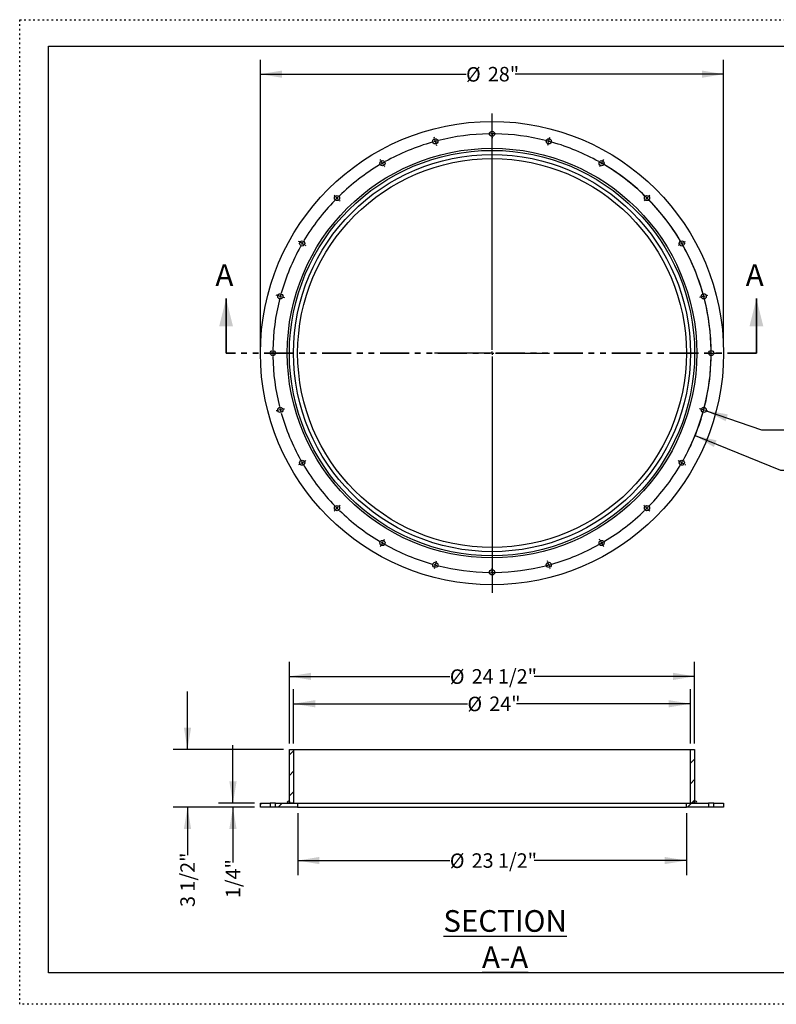
# Model space of a CAD drawing. Units: inches. Extents: x 0 to 77, y 0 to 59.5.
# Drawn here: x 0 to 45.7, y 0 to 59.5 of the extents above; entities that cross this region are included whole.
import ezdxf

# ---------------------------------------------------------------- set-up
doc = ezdxf.new("R2010")
doc.units = ezdxf.units.IN
doc.header["$LTSCALE"] = 7
doc.header["$MEASUREMENT"] = 0
doc.linetypes.add('DOT2', pattern=[0.025, 0, -0.025])
doc.linetypes.add('PHANTOM', pattern=[0.5, 0.25, -0.05, 0.05, -0.05, 0.05, -0.05])
doc.layers.add('62', color=7, linetype='Continuous')
doc.styles.add('SLDTEXTSTYLE0', font='TXT', dxfattribs={"width": 0.75})
doc.dimstyles.new('SLDDIMSTYLE0', dxfattribs={"dimtxt": 0.875, "dimasz": 1.3125, "dimexe": 0, "dimexo": 0.0625, "dimgap": 0.21875, "dimtad": 0, "dimdec": 3, "dimrnd": 1e-09, "dimzin": 12, "dimdsep": 46, "dimlunit": 5, "dimtxsty": 'SLDTEXTSTYLE0', "dimsah": 1, "dimcen": 0.09, "dimadec": 0, "dimazin": 3, "dimtfac": 1, "dimtdec": 3, "dimtofl": 0, "dimtmove": 0, "dimatfit": 3, "dimfxl": 0, "dimfrac": 2, "dimtolj": 1, "dimtzin": 12, "dimarcsym": 0})
doc.dimstyles.new('SLDDIMSTYLE1', dxfattribs={"dimtxt": 0.875, "dimasz": 1.3125, "dimexe": 0, "dimexo": 0.0625, "dimgap": 0.21875, "dimtad": 0, "dimtih": 1, "dimtoh": 1, "dimdec": 3, "dimrnd": 1e-09, "dimzin": 12, "dimdsep": 46, "dimlunit": 5, "dimtxsty": 'SLDTEXTSTYLE0', "dimsah": 1, "dimcen": 0, "dimadec": 0, "dimazin": 3, "dimtfac": 1, "dimtdec": 3, "dimtofl": 0, "dimtmove": 0, "dimatfit": 3, "dimfxl": 0, "dimfrac": 2, "dimtolj": 1, "dimtzin": 12, "dimarcsym": 0})
doc.dimstyles.new('SLDDIMSTYLE2', dxfattribs={"dimtxt": 0.875, "dimasz": 1.3125, "dimexe": 0, "dimexo": 0.0625, "dimgap": 0.21875, "dimtad": 0, "dimtih": 1, "dimtoh": 1, "dimdec": 3, "dimrnd": 1e-09, "dimzin": 12, "dimdsep": 46, "dimlunit": 5, "dimtxsty": 'SLDTEXTSTYLE0', "dimsah": 1, "dimcen": 0, "dimadec": 0, "dimazin": 3, "dimtfac": 1, "dimtdec": 3, "dimtofl": 0, "dimtmove": 0, "dimatfit": 3, "dimfxl": 0, "dimfrac": 2, "dimtolj": 1, "dimtzin": 12, "dimarcsym": 0})
doc.dimstyles.new('SLDDIMSTYLE3', dxfattribs={"dimtxt": 0.875, "dimasz": 1.3125, "dimexe": 0, "dimexo": 0.0625, "dimgap": 0.21875, "dimtad": 0, "dimdec": 6, "dimrnd": 1e-09, "dimzin": 12, "dimdsep": 46, "dimlunit": 5, "dimtxsty": 'SLDTEXTSTYLE0', "dimsah": 1, "dimcen": 0.09, "dimadec": 0, "dimazin": 3, "dimtfac": 1, "dimtdec": 3, "dimtofl": 0, "dimtmove": 0, "dimatfit": 3, "dimfxl": 0, "dimfrac": 2, "dimtolj": 1, "dimtzin": 12, "dimarcsym": 0})
doc.dimstyles.new('SLDDIMSTYLE4', dxfattribs={"dimtxt": 0.875, "dimasz": 1.3125, "dimexe": 0, "dimexo": 0.0625, "dimgap": 0.21875, "dimtad": 0, "dimdec": 6, "dimrnd": 1e-09, "dimzin": 12, "dimdsep": 46, "dimlunit": 5, "dimtxsty": 'SLDTEXTSTYLE0', "dimsah": 1, "dimcen": 0.09, "dimadec": 0, "dimazin": 3, "dimtfac": 1, "dimtdec": 3, "dimtmove": 0, "dimatfit": 0, "dimfxl": 0, "dimfrac": 2, "dimtolj": 1, "dimtzin": 12, "dimarcsym": 0})

# ---------------------------------------------------------------- blocks, each defined once
blk = doc.blocks.new('_D')
at = {"layer": '62', "color": 7}
for p, q in [((14.556, 39.703), (14.556, 57.084)), ((42.556, 39.703), (42.556, 57.084)), ((14.556, 56.209), (26.985, 56.209)), ((42.556, 56.209), (29.959, 56.209))]:
    blk.add_line(p, q, dxfattribs=at)
for points in [[(14.556, 56.209), (15.868, 55.99), (15.868, 56.428)], [(42.556, 56.209), (41.243, 56.428), (41.243, 55.99)]]:
    blk.add_solid(points, dxfattribs=at)
at = {"layer": '62', "color": 7, "char_height": 0.875, "attachment_point": 1, "style": 'SLDTEXTSTYLE0'}
for s, insert in [('%%c', (26.985, 56.634)), ('28"', (28.305, 56.647))]:
    blk.add_mtext(s, dxfattribs=dict(at, insert=insert))
blk = doc.blocks.new('_D_1')
at = {"layer": '62', "color": 7}
for p, q in [((40.833, 34.371), (46.001, 32.274)), ((46.001, 32.274), (47.751, 32.274))]:
    blk.add_line(p, q, dxfattribs=at)
blk.add_arc((28.556, 39.353), 13.25, 334.13525, 59.59496, dxfattribs=at)
blk.add_solid([(40.833, 34.371), (41.967, 33.675), (42.132, 34.08)], dxfattribs=at)
at = {"layer": '62', "color": 7, "char_height": 0.875, "attachment_point": 1, "style": 'SLDTEXTSTYLE0'}
for s, insert in [('%%c', (47.751, 32.698)), ('26 1/2"', (49.071, 32.712)), ('B.C.', (53.18, 32.712))]:
    blk.add_mtext(s, dxfattribs=dict(at, insert=insert))
blk = doc.blocks.new('_D_2')
at = {"layer": '62'}
for p, q in [((41.502, 35.873), (44.844, 34.72)), ((44.844, 34.72), (46.594, 34.72))]:
    blk.add_line(p, q, dxfattribs=at)
blk.add_solid([(41.502, 35.873), (42.671, 35.238), (42.814, 35.651)], dxfattribs=at)
at = {"layer": '62', "char_height": 0.875, "attachment_point": 1, "style": 'SLDTEXTSTYLE0'}
for s, insert in [('24X', (46.594, 35.158)), ('%%c', (48.598, 35.144)), ('5/16"', (49.918, 35.158)), ('THRU', (53.057, 35.158))]:
    blk.add_mtext(s, dxfattribs=dict(at, insert=insert))
blk = doc.blocks.new('SW_CENTERMARKSYMBOL_0')
at = {"layer": '62', "color": 0}
for p, q in [((-3.429, -12.599), (-3.429, 1.676)), ((-3.429, 0.651), (-3.429, 0.708)), ((-6.91, 0.193), (-6.925, 0.248)), ((-6.859, 0), (-6.885, 0.097)), ((-6.859, 0), (-6.833, -0.097)), ((-3.429, 0.451), (-3.429, 0.551)), ((-3.429, 0.451), (-3.429, 0.351)), ((-3.429, 0.251), (-3.429, 0.195)), ((0, 0), (-0.026, -0.097)), ((0, 0), (0.026, 0.097)), ((0.052, 0.193), (0.066, 0.248)), ((-6.807, -0.193), (-6.792, -0.248)), ((-0.052, -0.193), (-0.066, -0.248)), ((-10.154, -1.15), (-10.182, -1.102)), ((3.296, -1.15), (3.324, -1.102)), ((-10.054, -1.324), (-10.104, -1.237)), ((-10.054, -1.324), (-10.004, -1.41)), ((-9.954, -1.497), (-9.926, -1.546)), ((3.096, -1.497), (3.068, -1.546)), ((3.196, -1.324), (3.146, -1.41)), ((3.196, -1.324), (3.246, -1.237)), ((-12.94, -3.288), (-12.98, -3.248)), ((-12.799, -3.429), (-12.869, -3.359)), ((-12.799, -3.429), (-12.728, -3.5)), ((5.94, -3.429), (5.869, -3.5)), ((5.94, -3.429), (6.011, -3.359)), ((6.081, -3.288), (6.121, -3.248)), ((-12.657, -3.571), (-12.617, -3.611)), ((5.798, -3.571), (5.759, -3.611)), ((-15.077, -6.074), (-15.126, -6.045)), ((-14.904, -6.174), (-14.991, -6.124)), ((-14.904, -6.174), (-14.818, -6.224)), ((-14.731, -6.274), (-14.682, -6.302)), ((7.872, -6.274), (7.824, -6.302)), ((8.045, -6.174), (7.959, -6.224)), ((8.045, -6.174), (8.132, -6.124)), ((8.219, -6.074), (8.267, -6.045)), ((-16.421, -9.317), (-16.475, -9.303)), ((-16.228, -9.369), (-16.324, -9.343)), ((-16.228, -9.369), (-16.131, -9.395)), ((-16.035, -9.421), (-15.98, -9.435)), ((9.176, -9.421), (9.122, -9.435)), ((9.369, -9.369), (9.273, -9.395)), ((9.369, -9.369), (9.466, -9.343)), ((9.562, -9.317), (9.617, -9.303)), ((-16.879, -12.799), (-16.936, -12.799)), ((-16.679, -12.799), (-16.779, -12.799)), ((-16.679, -12.799), (-16.579, -12.799)), ((-16.479, -12.799), (-16.423, -12.799)), ((-3.629, -12.799), (-6.904, -12.799)), ((-3.429, -12.799), (-3.529, -12.799)), ((-3.429, -12.799), (-3.429, -12.699)), ((-3.429, -12.799), (-3.429, -12.899)), ((-3.429, -12.799), (-3.329, -12.799)), ((-3.429, -12.999), (-3.429, -27.285)), ((-3.229, -12.799), (0.046, -12.799)), ((9.621, -12.799), (9.564, -12.799)), ((9.821, -12.799), (9.721, -12.799)), ((9.821, -12.799), (9.921, -12.799)), ((10.021, -12.799), (10.077, -12.799)), ((-16.421, -16.28), (-16.475, -16.294)), ((-16.228, -16.228), (-16.324, -16.254)), ((-16.228, -16.228), (-16.131, -16.202)), ((-16.035, -16.176), (-15.98, -16.162)), ((9.176, -16.176), (9.122, -16.162)), ((9.369, -16.228), (9.273, -16.202)), ((9.369, -16.228), (9.466, -16.254)), ((9.562, -16.28), (9.617, -16.294)), ((-15.077, -19.524), (-15.126, -19.552)), ((-14.904, -19.424), (-14.991, -19.474)), ((-14.904, -19.424), (-14.818, -19.374)), ((-14.731, -19.324), (-14.682, -19.295)), ((7.872, -19.324), (7.824, -19.295)), ((8.045, -19.424), (7.959, -19.374)), ((8.045, -19.424), (8.132, -19.474)), ((8.219, -19.524), (8.267, -19.552)), ((-12.657, -22.026), (-12.617, -21.986)), ((5.798, -22.026), (5.759, -21.986)), ((-12.94, -22.309), (-12.98, -22.349)), ((-12.799, -22.168), (-12.869, -22.238)), ((-12.799, -22.168), (-12.728, -22.097)), ((5.94, -22.168), (5.869, -22.097)), ((5.94, -22.168), (6.011, -22.238)), ((6.081, -22.309), (6.121, -22.349)), ((-10.054, -24.273), (-10.104, -24.36)), ((-10.054, -24.273), (-10.004, -24.187)), ((-9.954, -24.1), (-9.926, -24.051)), ((3.096, -24.1), (3.068, -24.051)), ((3.196, -24.273), (3.146, -24.187)), ((3.196, -24.273), (3.246, -24.36)), ((-10.154, -24.447), (-10.182, -24.495)), ((3.296, -24.447), (3.324, -24.495)), ((-6.859, -25.597), (-6.833, -25.5)), ((-6.807, -25.404), (-6.792, -25.35)), ((-0.052, -25.404), (-0.066, -25.35)), ((0, -25.597), (-0.026, -25.5)), ((-6.91, -25.79), (-6.925, -25.845)), ((-6.859, -25.597), (-6.885, -25.694)), ((-3.429, -25.849), (-3.429, -25.792)), ((-3.429, -26.049), (-3.429, -25.949)), ((-3.429, -26.049), (-3.429, -26.149)), ((0, -25.597), (0.026, -25.694)), ((0.052, -25.79), (0.066, -25.845)), ((-3.429, -26.249), (-3.429, -26.305))]:
    blk.add_line(p, q, dxfattribs=at)
for start, end in [(105, 105.43242), (104.56758, 105), (90.86484, 104.13516), (90, 90.43242), (89.56758, 90), (75.86484, 89.13516), (75, 75.43242), (74.56758, 75), (105.86484, 119.13516), (60.86484, 74.13516), (120.86484, 134.13516), (120, 120.43242), (119.56758, 120), (60, 60.43242), (59.56758, 60), (45.86484, 59.13516), (135, 135.43242), (134.56758, 135), (45, 45.43242), (44.56758, 45), (135.86484, 149.13516), (30.86484, 44.13516), (150.86484, 164.13516), (150, 150.43242), (149.56758, 150), (30, 30.43242), (29.56758, 30), (15.86484, 29.13516), (165, 165.43242), (164.56758, 165), (15, 15.43242), (14.56758, 15), (165.86484, 179.13516), (0.86484, 14.13516), (179.56758, 180), (180, 180.43242), (180.86484, 194.13516), (345.86484, 359.13516), (0, 0.43242), (359.56758, 0), (194.56758, 195), (195, 195.43242), (195.86484, 209.13516), (330.86484, 344.13516), (344.56758, 345), (345, 345.43242), (209.56758, 210), (210, 210.43242), (210.86484, 224.13516), (315.86484, 329.13516), (329.56758, 330), (330, 330.43242), (224.56758, 225), (225, 225.43242), (225.86484, 239.13516), (300.86484, 314.13516), (314.56758, 315), (315, 315.43242), (239.56758, 240), (240, 240.43242), (240.86484, 254.13516), (285.86484, 299.13516), (299.56758, 300), (300, 300.43242), (254.56758, 255), (285, 285.43242), (255, 255.43242), (255.86484, 269.13516), (269.56758, 270), (270, 270.43242), (270.86484, 284.13516), (284.56758, 285)]:
    blk.add_arc((-3.429, -12.799), 13.25, start, end, dxfattribs=at)
blk = doc.blocks.new('_D_3')
at = {"layer": '62', "color": 7}
for p, q in [((16.556, 15.755), (16.556, 19.036)), ((40.556, 15.755), (40.556, 19.036)), ((16.556, 18.161), (27.069, 18.161)), ((40.556, 18.161), (30.043, 18.161))]:
    blk.add_line(p, q, dxfattribs=at)
for points in [[(16.556, 18.161), (17.868, 17.943), (17.868, 18.38)], [(40.556, 18.161), (39.243, 18.38), (39.243, 17.943)]]:
    blk.add_solid(points, dxfattribs=at)
at = {"layer": '62', "color": 7, "char_height": 0.875, "attachment_point": 1, "style": 'SLDTEXTSTYLE0'}
for s, insert in [('%%c', (27.069, 18.586)), ('24"', (28.389, 18.599))]:
    blk.add_mtext(s, dxfattribs=dict(at, insert=insert))
blk = doc.blocks.new('_D_4')
at = {"layer": '62', "color": 7}
for p, q in [((16.306, 15.755), (16.306, 20.69)), ((40.806, 15.755), (40.806, 20.69)), ((16.306, 19.815), (26.006, 19.815)), ((40.806, 19.815), (31.106, 19.815))]:
    blk.add_line(p, q, dxfattribs=at)
for points in [[(16.306, 19.815), (17.618, 19.596), (17.618, 20.034)], [(40.806, 19.815), (39.493, 20.034), (39.493, 19.596)]]:
    blk.add_solid(points, dxfattribs=at)
at = {"layer": '62', "color": 7, "char_height": 0.875, "attachment_point": 1, "style": 'SLDTEXTSTYLE0'}
for s, insert in [('%%c', (26.006, 20.239)), ('24 1/2"', (27.325, 20.253))]:
    blk.add_mtext(s, dxfattribs=dict(at, insert=insert))
blk = doc.blocks.new('_D_5')
at = {"layer": '62', "color": 7}
for p, q in [((10.146, 15.405), (10.146, 18.905)), ((15.956, 15.405), (9.271, 15.405)), ((14.206, 11.905), (9.271, 11.905)), ((10.146, 11.905), (10.146, 9.016))]:
    blk.add_line(p, q, dxfattribs=at)
for points in [[(10.146, 15.405), (10.365, 16.718), (9.928, 16.718)], [(10.146, 11.905), (9.928, 10.593), (10.365, 10.593)]]:
    blk.add_solid(points, dxfattribs=at)
at = {"layer": '62', "color": 7, "insert": (9.713, 5.882), "char_height": 0.875, "attachment_point": 1, "rotation": 90, "style": 'SLDTEXTSTYLE0'}
blk.add_mtext('3 1/2"', dxfattribs=at)
blk = doc.blocks.new('_D_6')
at = {"layer": '62', "color": 7}
for p, q in [((12.894, 12.155), (12.894, 15.655)), ((14.206, 12.155), (12.019, 12.155)), ((14.206, 11.905), (12.019, 11.905)), ((12.894, 11.905), (12.894, 8.578))]:
    blk.add_line(p, q, dxfattribs=at)
for points in [[(12.894, 12.155), (13.113, 13.468), (12.676, 13.468)], [(12.894, 11.905), (12.676, 10.593), (13.113, 10.593)]]:
    blk.add_solid(points, dxfattribs=at)
at = {"layer": '62', "color": 7, "insert": (12.461, 6.414), "char_height": 0.875, "attachment_point": 1, "rotation": 90, "style": 'SLDTEXTSTYLE0'}
blk.add_mtext('1/4"', dxfattribs=at)
blk = doc.blocks.new('_D_7')
at = {"layer": '62', "color": 7}
for p, q in [((16.806, 11.555), (16.806, 7.813)), ((40.306, 11.555), (40.306, 7.813)), ((16.806, 8.688), (26.006, 8.688)), ((40.306, 8.688), (31.106, 8.688))]:
    blk.add_line(p, q, dxfattribs=at)
for points in [[(16.806, 8.688), (18.118, 8.469), (18.118, 8.906)], [(40.306, 8.688), (38.993, 8.906), (38.993, 8.469)]]:
    blk.add_solid(points, dxfattribs=at)
at = {"layer": '62', "color": 7, "char_height": 0.875, "attachment_point": 1, "style": 'SLDTEXTSTYLE0'}
for s, insert in [('%%c', (26.006, 9.112)), ('23 1/2"', (27.325, 9.125))]:
    blk.add_mtext(s, dxfattribs=dict(at, insert=insert))

msp = doc.modelspace()

# ---------------------------------------------------------------- hatches: boundary and pattern name
at = {"linetype": 'Continuous', "lineweight": 18}
h = msp.add_hatch(dxfattribs=at)
h.set_pattern_fill('ANSI31', scale=7, style=0)
h.paths.add_polyline_path([(16.3057522, 15.4054677), (16.3057522, 12.1554677), (16.5557522, 12.1554677), (16.5557522, 15.4054677)], flags=0)
h = msp.add_hatch(dxfattribs=at)
h.set_pattern_fill('ANSI31', scale=7, style=0)
h.paths.add_polyline_path([(40.8057522, 12.1554677), (40.8057522, 15.4054677), (40.5557522, 15.4054677), (40.5557522, 12.1554677)], flags=0)
h = msp.add_hatch(dxfattribs=at)
h.set_pattern_fill('ANSI31', scale=7, style=0)
h.paths.add_polyline_path([(15.1495022, 12.1554677), (14.5557522, 12.1554677), (14.5557522, 11.9054677), (15.1495022, 11.9054677)], flags=0)
h = msp.add_hatch(dxfattribs=at)
h.set_pattern_fill('ANSI31', scale=7, style=0)
h.paths.add_polyline_path([(16.8057522, 11.9054677), (16.8057522, 12.1554677), (15.4620022, 12.1554677), (15.4620022, 11.9054677)], flags=0)
h = msp.add_hatch(dxfattribs=at)
h.set_pattern_fill('ANSI31', scale=7, style=0)
edge = h.paths.add_edge_path(flags=0)
edge.add_arc((16.2575879, 12.203632), 0.078125, 51.938796902, 218.061203098)
edge.add_line((16.196076, 12.1554677), (16.3057522, 12.1554677))
edge.add_line((16.3057522, 12.1554677), (16.3057522, 12.2651439))
h = msp.add_hatch(dxfattribs=at)
h.set_pattern_fill('ANSI31', scale=7, style=0)
h.paths.add_polyline_path([(40.3057522, 12.1554677), (40.3057522, 11.9054677), (41.6495022, 11.9054677), (41.6495022, 12.1554677)], flags=0)
h = msp.add_hatch(dxfattribs=at)
h.set_pattern_fill('ANSI31', scale=7, style=0)
edge = h.paths.add_edge_path(flags=0)
edge.add_arc((40.8539165, 12.203632), 0.078125, 321.938796902, 488.061203098)
edge.add_line((40.8057522, 12.2651439), (40.8057522, 12.1554677))
edge.add_line((40.8057522, 12.1554677), (40.9154284, 12.1554677))
h = msp.add_hatch(dxfattribs=at)
h.set_pattern_fill('ANSI31', scale=7, style=0)
h.paths.add_polyline_path([(42.5557522, 12.1554677), (41.9620022, 12.1554677), (41.9620022, 11.9054677), (42.5557522, 11.9054677)], flags=0)

# ---------------------------------------------------------------- linework, layer by layer
at = {"color": 7, "linetype": 'Continuous', "lineweight": 35}
for p, q in [((12.4787179, 39.3528928), (12.4787179, 42.6428928)), ((44.5398064, 39.3528928), (44.5398064, 42.6428928))]:
    msp.add_line(p, q, dxfattribs=at)
at = {"color": 7, "linetype": 'PHANTOM', "lineweight": 35}
msp.add_line((44.5398064, 39.3528928), (12.4787179, 39.3528928), dxfattribs=at)
at = {"color": 7, "linetype": 'Continuous', "lineweight": 25}
for p, q in [((16.3057522, 12.1554677), (16.3057522, 15.4054677)), ((16.3057522, 15.4054677), (16.5557522, 15.4054677)), ((16.5557522, 15.4054677), (16.5557522, 12.1554677)), ((16.5557522, 15.4054677), (40.5557522, 15.4054677)), ((40.5557522, 12.1554677), (40.5557522, 15.4054677)), ((40.5557522, 15.4054677), (40.8057522, 15.4054677)), ((40.8057522, 15.4054677), (40.8057522, 12.1554677)), ((14.5557522, 11.9054677), (14.5557522, 12.1554677)), ((14.5557522, 12.1554677), (15.1495022, 12.1554677)), ((15.1495022, 11.9054677), (14.5557522, 11.9054677)), ((15.1495022, 12.1554677), (15.1495022, 11.9054677)), ((15.4620022, 12.1554677), (15.1495022, 12.1554677)), ((15.4620022, 11.9054677), (15.1495022, 11.9054677)), ((15.4620022, 11.9054677), (15.4620022, 12.1554677)), ((15.4620022, 12.1554677), (16.8057522, 12.1554677)), ((16.8057522, 11.9054677), (15.4620022, 11.9054677)), ((16.3057522, 12.1554677), (16.196076, 12.1554677)), ((16.3057522, 12.281757), (16.2575879, 12.281757)), ((16.3057522, 12.2651439), (16.3057522, 12.1554677)), ((16.5557522, 12.1554677), (16.3057522, 12.1554677)), ((16.8057522, 12.1554677), (16.8057522, 11.9054677)), ((16.8057522, 12.1554677), (40.3057522, 12.1554677)), ((16.8057522, 11.9054677), (40.3057522, 11.9054677)), ((40.3057522, 11.9054677), (40.3057522, 12.1554677)), ((40.3057522, 12.1554677), (41.6495022, 12.1554677)), ((41.6495022, 11.9054677), (40.3057522, 11.9054677)), ((40.8057522, 12.1554677), (40.5557522, 12.1554677)), ((40.8539165, 12.281757), (40.8057522, 12.281757)), ((40.8057522, 12.1554677), (40.8057522, 12.2651439)), ((40.9154284, 12.1554677), (40.8057522, 12.1554677)), ((41.6495022, 12.1554677), (41.6495022, 11.9054677)), ((41.9620022, 12.1554677), (41.6495022, 12.1554677)), ((41.9620022, 11.9054677), (41.6495022, 11.9054677)), ((41.9620022, 11.9054677), (41.9620022, 12.1554677)), ((41.9620022, 12.1554677), (42.5557522, 12.1554677)), ((42.5557522, 11.9054677), (41.9620022, 11.9054677)), ((42.5557522, 12.1554677), (42.5557522, 11.9054677))]:
    msp.add_line(p, q, dxfattribs=at)
for centre, radius in [((28.5557522, 39.3528928), 14), ((28.5557522, 52.6028928), 0.15625), ((25.1263999, 52.15141), 0.15625), ((31.9851046, 52.15141), 0.15625), ((28.5557522, 39.3528928), 12.3762893), ((28.5557522, 39.3528928), 12.25), ((28.5557522, 39.3528928), 12), ((28.5557522, 39.3528928), 11.75), ((21.9307522, 50.8277294), 0.15625), ((35.1807522, 50.8277294), 0.15625), ((19.1865874, 48.7220576), 0.15625), ((37.9249171, 48.7220576), 0.15625), ((17.0809156, 45.9778928), 0.15625), ((40.0305888, 45.9778928), 0.15625), ((15.757235, 42.7822451), 0.15625), ((41.3542694, 42.7822451), 0.15625), ((15.3057522, 39.3528928), 0.15625), ((41.8057522, 39.3528928), 0.15625), ((15.757235, 35.9235404), 0.15625), ((41.3542694, 35.9235404), 0.15625), ((17.0809156, 32.7278928), 0.15625), ((40.0305888, 32.7278928), 0.15625), ((19.1865874, 29.9837279), 0.15625), ((37.9249171, 29.9837279), 0.15625), ((21.9307522, 27.8780562), 0.15625), ((35.1807522, 27.8780562), 0.15625), ((25.1263999, 26.5543756), 0.15625), ((28.5557522, 26.1028928), 0.15625), ((31.9851046, 26.5543756), 0.15625)]:
    msp.add_circle(centre, radius, dxfattribs=at)
for centre, start, end in [((16.2575879, 12.203632), 51.938796902, 218.061203098), ((40.8539165, 12.203632), 321.938796902, 128.061203098)]:
    msp.add_arc(centre, 0.078125, start, end, dxfattribs=at)
at = {"color": 7, "linetype": 'Continuous', "lineweight": 35}
for points in [[(12.4787179, 42.6428928), (12.0587179, 40.9628928), (12.8987179, 40.9628928)], [(44.5398064, 42.6428928), (44.1198064, 40.9628928), (44.9598064, 40.9628928)]]:
    msp.add_solid(points, dxfattribs=at)
at = {"layer": '62', "color": 2, "linetype": 'DOT2', "true_color": 0xffff00}
for p, q in [((0, 59.5004382), (77, 59.5004382)), ((0, -0.0004382), (0, 59.5004382)), ((77, -0.0004382), (0, -0.0004382))]:
    msp.add_line(p, q, dxfattribs=at)
at = {"layer": '62', "color": 7, "linetype": 'Continuous'}
for p, q in [((1.75, 57.9014345), (75.25, 57.9014345)), ((1.75, 1.9005581), (1.75, 57.9014345)), ((75.25, 1.9005581), (1.75, 1.9005581))]:
    msp.add_line(p, q, dxfattribs=at)

# ---------------------------------------------------------------- block references
at = {"layer": '62', "color": 7}
msp.add_blockref('SW_CENTERMARKSYMBOL_0', (31.9851046, 52.15141), dxfattribs=at)

# ---------------------------------------------------------------- texts
at = {"color": 7, "linetype": 'Continuous', "char_height": 1.309, "attachment_point": 1, "style": 'SLDTEXTSTYLE0'}
for insert in [(11.8334506, 44.7216997), (43.8945392, 44.7216997)]:
    msp.add_mtext('A', dxfattribs=dict(at, insert=insert))
at = {"layer": '62', "insert": (29.3461516, 5.6899565), "char_height": 1.309, "attachment_point": 2, "style": 'SLDTEXTSTYLE0'}
msp.add_mtext('\\LSECTION A-A', dxfattribs=at)

# ---------------------------------------------------------------- dimensions: what is measured, and where the dimension line sits
at = {"layer": '62', "color": 7}
for base, p1, p2, picture, middle in [((42.5557522, 56.209192), (14.5557522, 39.3528928), (42.5557522, 39.3528928), '_D', (28.4721312, 56.209192)), ((40.5557522, 18.1613732), (16.5557522, 15.4054677), (40.5557522, 15.4054677), '_D_3', (28.5557522, 18.1613732))]:
    dim = msp.add_linear_dim(base=base, p1=p1, p2=p2, text='%%c<>', dimstyle='SLDDIMSTYLE0', dxfattribs=at)
    dim.commit()
    dim.dimension.update_dxf_attribs({"geometry": picture, "text_midpoint": middle, "dimtype": 160})
dim = msp.add_diameter_dim_2p(p1=(16.2780786, 44.3349837), p2=(40.8334259, 34.3708018), text='<> B.C.', dimstyle='SLDDIMSTYLE1', dxfattribs=at)
dim.commit()
dim.dimension.update_dxf_attribs({"geometry": '_D_1', "text_midpoint": (51.5951901, 32.2737346), "dimtype": 163})
at = {"layer": '62'}
dim = msp.add_diameter_dim_2p(p1=(41.2065574035, 35.9744837168), p2=(41.5019814622, 35.872597135), text='24X<> THRU', dimstyle='SLDDIMSTYLE2', dxfattribs=at)
dim.commit()
dim.dimension.update_dxf_attribs({"geometry": '_D_2', "text_midpoint": (51.2065948913, 34.7199591041), "dimtype": 163})
at = {"layer": '62', "color": 7}
for base, p1, p2, picture, middle in [((16.3057522, 19.8149166), (40.8057522, 15.4054677), (16.3057522, 15.4054677), '_D_4', (28.5557522, 19.8149166)), ((40.3057522, 8.6875659), (16.8057522, 11.9054677), (40.3057522, 11.9054677), '_D_7', (28.5557522, 8.6875659))]:
    dim = msp.add_linear_dim(base=base, p1=p1, p2=p2, angle=0, text='%%c<>', dimstyle='SLDDIMSTYLE3', dxfattribs=at)
    dim.commit()
    dim.dimension.update_dxf_attribs({"geometry": picture, "text_midpoint": middle, "dimtype": 160})
for base, p1, p2, picture, middle in [((10.1463034, 15.4054677), (14.5557522, 11.9054677), (16.3057522, 15.4054677), '_D_5', (10.1463034, 7.449195)), ((12.8943615, 11.9054677), (14.5557522, 12.1554677), (14.5557522, 11.9054677), '_D_6', (12.8943615, 7.4960189))]:
    dim = msp.add_linear_dim(base=base, p1=p1, p2=p2, angle=90, dimstyle='SLDDIMSTYLE4', dxfattribs=at)
    dim.commit()
    dim.dimension.update_dxf_attribs({"geometry": picture, "text_midpoint": middle, "dimtype": 160})

doc.saveas('drawing.dxf')
